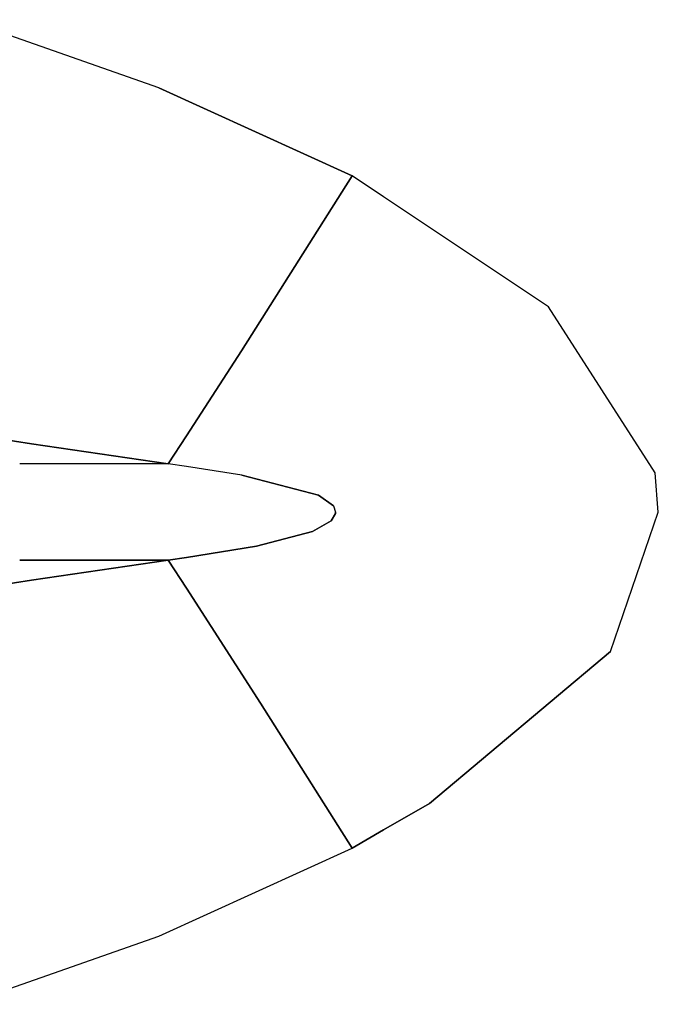
# Model space of a CAD drawing. Units: millimetres. Extents: x 977 to 8968, y -1598 to 1811.
# Drawn here: x 1132 to 1237, y -80 to 80 of the extents above; entities that cross this region are included whole.
import ezdxf

# ---------------------------------------------------------------- set-up
doc = ezdxf.new("R2010")
doc.units = ezdxf.units.MM
doc.layers.add('TFR-TRI', color=7, linetype='CONTINUOUS', true_color=0xffffff)

msp = doc.modelspace()

# ---------------------------------------------------------------- linework, layer by layer
at = {"layer": 'TFR-TRI', "color": 18, "linetype": 'CONTINUOUS'}
for p, q in [((1155.127304, 69.164045), (1123.512039, 80.281598)), ((1155.127304, 69.164045), (1123.512039, 80.281598)), ((1155.127304, 69.164045), (1186.627884, 54.794294)), ((1186.627884, 54.794294), (1155.127304, 69.164045)), ((1186.627884, 54.794294), (1168.586502, 26.278302)), ((1168.586502, 26.278302), (1186.627884, 54.794294)), ((1191.744461, 51.38841), (1186.627884, 54.794294)), ((1191.744461, 51.38841), (1186.627884, 54.794294)), ((1218.656327, 33.473615), (1191.744461, 51.38841)), ((1218.656327, 33.473615), (1191.744461, 51.38841)), ((1236.018906, 6.401227), (1218.656327, 33.473615)), ((1236.018906, 6.401227), (1218.656327, 33.473615)), ((1168.586502, 26.278302), (1159.606766, 12.409772)), ((1159.606766, 12.409772), (1168.586502, 26.278302)), ((1134.355545, 11.129132), (1112.378372, 14.470807)), ((1112.378372, 14.470807), (1134.355545, 11.129132)), ((1159.606674, 12.409528), (1156.662461, 7.862287)), ((1156.662461, 7.862287), (1159.606674, 12.409528)), ((1134.355545, 11.129132), (1156.662461, 7.862287)), ((1156.662461, 7.862287), (1134.355545, 11.129132)), ((1156.662461, 7.862287), (1132.435501, 7.862287)), ((1156.662461, 7.862287), (1132.435501, 7.862287)), ((1159.601883, 7.407087), (1156.662461, 7.862287)), ((1159.601883, 7.407087), (1156.662461, 7.862287)), ((1168.640152, 6.006818), (1159.601944, 7.407087)), ((1168.640152, 6.006818), (1159.601944, 7.407087)), ((1168.640152, 6.006818), (1181.148545, 2.723493)), ((1181.148545, 2.723493), (1168.640152, 6.006818)), ((1236.530564, -0.000018), (1236.018906, 6.401227)), ((1236.530564, -0.000018), (1236.018906, 6.401227)), ((1183.560166, 1.013898), (1181.148545, 2.723493)), ((1181.148545, 2.723493), (1183.560166, 1.013898)), ((1183.560166, 1.013898), (1183.937332, -0.000018)), ((1183.560166, 1.013898), (1183.937332, -0.000018)), ((1183.181046, -1.432025), (1180.143143, -3.161639)), ((1180.143143, -3.161639), (1183.181046, -1.432025)), ((1183.181046, -1.432025), (1183.915634, -0.239642)), ((1183.915634, -0.239642), (1183.181046, -1.432025)), ((1183.937332, -0.000018), (1183.915634, -0.239642)), ((1183.915634, -0.239642), (1183.937332, -0.000018)), ((1228.765061, -22.724139), (1236.530564, -0.000018)), ((1228.765061, -22.724139), (1236.530564, -0.000018)), ((1180.143143, -3.161639), (1171.047226, -5.565692)), ((1171.047226, -5.565692), (1180.143143, -3.161639)), ((1171.047226, -5.565692), (1159.601914, -7.393084)), ((1159.601914, -7.393084), (1171.047226, -5.565692)), ((1132.435501, -7.862445), (1156.662461, -7.862445)), ((1156.662461, -7.862445), (1132.435501, -7.862445)), ((1134.355545, -11.12929), (1156.662461, -7.862445)), ((1156.662461, -7.862445), (1134.355545, -11.12929)), ((1159.601883, -7.393084), (1156.662461, -7.862445)), ((1156.662461, -7.862445), (1159.601883, -7.393084)), ((1156.662461, -7.862445), (1159.606705, -12.433368)), ((1159.606705, -12.433368), (1156.662461, -7.862445)), ((1134.355545, -11.12929), (1112.378372, -14.470965)), ((1112.378372, -14.470965), (1134.355545, -11.12929)), ((1159.606797, -12.43349), (1171.680008, -31.176898)), ((1171.680008, -31.176898), (1159.606797, -12.43349)), ((1228.765061, -22.724139), (1199.224472, -47.562518)), ((1199.224472, -47.562518), (1228.765061, -22.724139)), ((1171.680008, -31.176898), (1186.627884, -54.794452)), ((1186.627884, -54.794452), (1171.680008, -31.176898)), ((1191.746414, -51.855731), (1199.224472, -47.562518)), ((1199.224472, -47.562518), (1191.746414, -51.855731)), ((1186.627884, -54.794452), (1191.746414, -51.855731)), ((1191.746414, -51.855731), (1186.627884, -54.794452)), ((1155.127304, -69.163958), (1186.627884, -54.794452)), ((1155.127304, -69.163958), (1186.627884, -54.794452)), ((1123.512039, -80.281634), (1155.127304, -69.163958)), ((1123.512039, -80.281634), (1155.127304, -69.163958))]:
    msp.add_line(p, q, dxfattribs=at)

doc.saveas('drawing.dxf')
